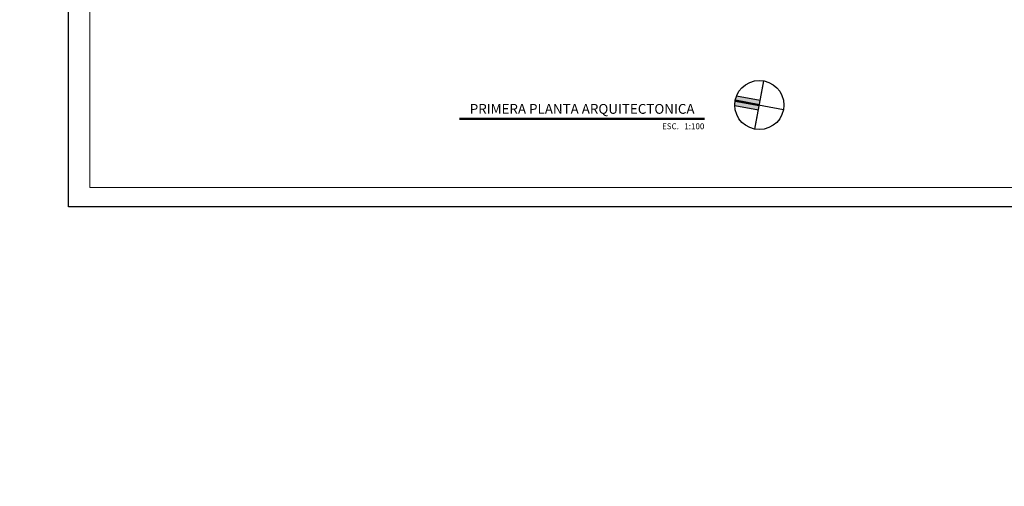
# Model space of a CAD drawing. Units: millimetres. Extents: x -9105021 to 10604489, y -28564 to 19680946.
# Drawn here: x 749804 to 749834, y 9826007 to 9826021 of the extents above; entities that cross this region are included whole.
import ezdxf

# ---------------------------------------------------------------- set-up
doc = ezdxf.new("R2010")
doc.units = ezdxf.units.MM
doc.layers.add('paredes', color=7, linetype='Continuous', lineweight=35, true_color=0x000000)
doc.layers.add('TEXTO_1', color=7, linetype='Continuous')
doc.layers.add('www.dwgautocad.com', color=7, linetype='Continuous')
doc.layers.add('texto_2', color=4, linetype='Continuous', lineweight=9)
doc.styles.get("Standard").update_dxf_attribs({"font": 'arial.ttf'})

# ---------------------------------------------------------------- blocks, each defined once
blk = doc.blocks.new('SBPLN503')
at = {"layer": 'www.dwgautocad.com'}
for p, q in [((-0.252, 1.224), (-0.252, 0)), ((-0.033, 1.25), (-0.033, 0)), ((0, 1.25), (0, -1.25)), ((0.033, 1.25), (0.033, 0)), ((0.252, 1.224), (0.252, 0)), ((-1.25, 0), (1.25, 0)), ((-1.062, 0), (1.062, 0))]:
    blk.add_line(p, q, dxfattribs=at)
blk.add_circle((0, 0), 1.25, dxfattribs=at)
for points in [[(-0.252, 1.224), (-0.033, 1.25), (-0.252, 0), (-0.033, 0)], [(0.033, 1.25), (0.252, 1.224), (0.033, 0), (0.252, 0)]]:
    blk.add_solid(points, dxfattribs=at)

msp = doc.modelspace()

# ---------------------------------------------------------------- linework, layer by layer
msp.add_lwpolyline([(749805.187, 9826072.763), (749887.376, 9826072.763), (749887.376, 9826015.161), (749805.187, 9826015.161)], close=True)
msp.add_circle((749733.852, 9826190.609), 9854754.945)
at = {"layer": 'paredes', "lineweight": 0}
for p, q in [((749805.843, 9826015.757), (749805.843, 9826072.157)), ((749886.943, 9826015.757), (749805.843, 9826015.757))]:
    msp.add_line(p, q, dxfattribs=at)
at = {"layer": 'TEXTO_1'}
for points in [[(749817.222, 9826017.887), (749824.764, 9826017.887)], [(749817.222, 9826017.857), (749824.764, 9826017.857)]]:
    msp.add_lwpolyline(points, dxfattribs=at)

# ---------------------------------------------------------------- block references
at = {"layer": 'www.dwgautocad.com', "xscale": 0.6041110241785645, "yscale": 0.6041110241785645, "zscale": 0.6041110241785645, "rotation": 79.47565624018307}
msp.add_blockref('SBPLN503', (749826.457, 9826018.297), dxfattribs=at)

# ---------------------------------------------------------------- texts
at = {"layer": 'TEXTO_1', "insert": (749816.553, 9826018.328), "char_height": 0.30206, "attachment_point": 1}
msp.add_mtext_dynamic_manual_height_columns('\\pxqc;PRIMERA PLANTA ARQUITECTONICA', width=8.89795, gutter_width=7.551, heights=[0], dxfattribs=at)
at = {"layer": 'texto_2', "color": 251, "true_color": 0x636466, "insert": (749822.429, 9826017.732), "char_height": 0.18123, "attachment_point": 1}
msp.add_mtext_dynamic_manual_height_columns('\\pxqr;ESC.   1:100', width=2.33532, gutter_width=7.551, heights=[0], dxfattribs=at)

doc.saveas('drawing.dxf')
